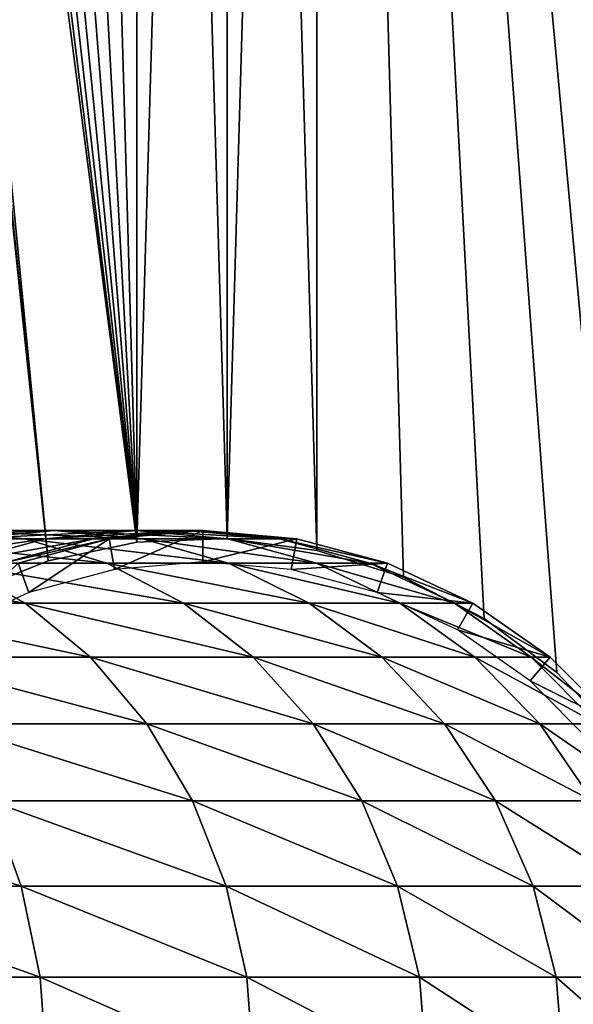
# Model space of a CAD drawing. Extents: x 0 to 500, y 0 to 1197.
# Drawn here: x 472 to 483, y 33 to 53 of the extents above; entities that cross this region are included whole.
import ezdxf

# ---------------------------------------------------------------- set-up
doc = ezdxf.new("R2010")
doc.units = 0
doc.header["$MEASUREMENT"] = 0

msp = doc.modelspace()

# ---------------------------------------------------------------- linework, layer by layer
for points in [[(485, 1.80006, 56.102409), (463, 1.80006, 56.102409), (485, 1194.800049, 56.102409)], [(485, 1194.800049, 56.102409), (463, 1.80006, 56.102409), (463, 1194.800049, 56.102409)], [(463, 1.80006, 57.602409), (485, 1.80006, 57.602409), (463, 1194.800049, 57.602409)], [(463, 1194.800049, 57.602409), (485, 1.80006, 57.602409), (485, 1194.800049, 57.602409)], [(470.636688, 40.99905, 84.602409), (464.689209, 114.377998, 84.602409), (472.349396, 41.68248, 84.602409)], [(472.349396, 41.68248, 84.602409), (464.689209, 114.377998, 84.602409), (465.001495, 112.5606, 84.602409)], [(465.001495, 112.5606, 86.102409), (470.636688, 40.99905, 86.102409), (472.349396, 41.68248, 86.102409)], [(465.001495, 112.5606, 86.102409), (472.349396, 41.68248, 86.102409), (465.617004, 110.822403, 86.102409)], [(472.349396, 41.68248, 84.602409), (465.001495, 112.5606, 84.602409), (474.153015, 42.066101, 84.602409)], [(474.153015, 42.066101, 84.602409), (465.001495, 112.5606, 84.602409), (465.617004, 110.822403, 84.602409)], [(465.617004, 110.822403, 86.102409), (472.349396, 41.68248, 86.102409), (474.153015, 42.066101, 86.102409)], [(465.617004, 110.822403, 86.102409), (474.153015, 42.066101, 86.102409), (466.517914, 109.2136, 86.102409)], [(474.153015, 42.066101, 84.602409), (465.617004, 110.822403, 84.602409), (466.517914, 109.2136, 84.602409)], [(466.517914, 109.2136, 86.102409), (474.153015, 42.066101, 86.102409), (467.678314, 107.780502, 86.102409)], [(466.517914, 109.2136, 84.602409), (467.678314, 107.780502, 84.602409), (474.153015, 42.066101, 84.602409)], [(485, 36.541458, 86.102409), (483.975189, 108.525597, 86.102409), (482.705688, 107.188202, 86.102409)], [(485, 36.541458, 84.602409), (482.705688, 107.188202, 84.602409), (483.975189, 108.525597, 84.602409)], [(474.153015, 42.066101, 86.102409), (469.064606, 106.564499, 86.102409), (467.678314, 107.780502, 86.102409)], [(474.153015, 42.066101, 84.602409), (467.678314, 107.780502, 84.602409), (469.064606, 106.564499, 84.602409)], [(485, 36.541458, 86.102409), (482.705688, 107.188202, 86.102409), (481.227997, 106.085197, 86.102409)], [(481.227997, 106.085197, 84.602409), (482.705688, 107.188202, 84.602409), (485, 36.541458, 84.602409)], [(474.153015, 42.066101, 86.102409), (470.636688, 105.600998, 86.102409), (469.064606, 106.564499, 86.102409)], [(474.153015, 42.066101, 84.602409), (469.064606, 106.564499, 84.602409), (470.636688, 105.600998, 84.602409)], [(481.227997, 106.085197, 86.102409), (479.5849, 105.248299, 86.102409), (485, 36.541458, 86.102409)], [(485, 36.541458, 84.602409), (479.5849, 105.248299, 84.602409), (481.227997, 106.085197, 84.602409)], [(474.153015, 42.066101, 86.102409), (472.349396, 104.917503, 86.102409), (470.636688, 105.600998, 86.102409)], [(470.636688, 105.600998, 84.602409), (472.349396, 104.917503, 84.602409), (474.153015, 42.066101, 84.602409)], [(485, 36.541458, 86.102409), (479.5849, 105.248299, 86.102409), (477.823792, 104.701797, 86.102409)], [(479.5849, 105.248299, 84.602409), (485, 36.541458, 84.602409), (477.823792, 104.701797, 84.602409)], [(474.153015, 104.533897, 86.102409), (472.349396, 104.917503, 86.102409), (474.153015, 42.066101, 86.102409)], [(474.153015, 42.066101, 84.602409), (472.349396, 104.917503, 84.602409), (474.153015, 104.533897, 84.602409)], [(475.995514, 104.461304, 86.102409), (477.823792, 41.898251, 86.102409), (477.823792, 104.701797, 86.102409)], [(477.823792, 104.701797, 84.602409), (477.823792, 41.898251, 84.602409), (475.995514, 42.138699, 84.602409)], [(475.995514, 42.138699, 84.602409), (475.995514, 104.461304, 84.602409), (477.823792, 104.701797, 84.602409)], [(481.227997, 40.514832, 86.102409), (482.705688, 39.411781, 86.102409), (477.823792, 104.701797, 86.102409)], [(477.823792, 104.701797, 86.102409), (477.823792, 41.898251, 86.102409), (479.5849, 41.351681, 86.102409)], [(477.823792, 104.701797, 86.102409), (479.5849, 41.351681, 86.102409), (481.227997, 40.514832, 86.102409)], [(485, 36.541458, 86.102409), (477.823792, 104.701797, 86.102409), (483.975189, 38.07449, 86.102409)], [(483.975189, 38.07449, 86.102409), (477.823792, 104.701797, 86.102409), (482.705688, 39.411781, 86.102409)], [(477.823792, 104.701797, 84.602409), (485, 36.541458, 84.602409), (483.975189, 38.07449, 84.602409)], [(477.823792, 104.701797, 84.602409), (483.975189, 38.07449, 84.602409), (482.705688, 39.411781, 84.602409)], [(482.705688, 39.411781, 84.602409), (481.227997, 40.514832, 84.602409), (477.823792, 104.701797, 84.602409)], [(477.823792, 104.701797, 84.602409), (481.227997, 40.514832, 84.602409), (479.5849, 41.351681, 84.602409)], [(477.823792, 104.701797, 84.602409), (479.5849, 41.351681, 84.602409), (477.823792, 41.898251, 84.602409)], [(475.995514, 104.461304, 86.102409), (474.153015, 104.533897, 86.102409), (474.153015, 42.066101, 86.102409)], [(474.153015, 42.066101, 84.602409), (474.153015, 104.533897, 84.602409), (475.995514, 42.138699, 84.602409)], [(475.995514, 42.138699, 84.602409), (474.153015, 104.533897, 84.602409), (475.995514, 104.461304, 84.602409)], [(474.153015, 42.066101, 86.102409), (475.995514, 42.138699, 86.102409), (475.995514, 104.461304, 86.102409)], [(475.995514, 104.461304, 86.102409), (475.995514, 42.138699, 86.102409), (477.823792, 41.898251, 86.102409)], [(470.152313, 42.299992, 136.532104), (467.223114, 42.299992, 141.832108), (471.873291, 42.132851, 137.360901)], [(471.873291, 42.132851, 137.360901), (467.223114, 42.299992, 141.832108), (468.840515, 42.132851, 142.848404)], [(470.666809, 42.132851, 130.306595), (468.431305, 42.132851, 135.7034), (472.469696, 42.299992, 130.9375)], [(472.469696, 42.299992, 130.9375), (468.431305, 42.132851, 135.7034), (470.152313, 42.299992, 136.532104)], [(472.469696, 42.299992, 130.9375), (470.152313, 42.299992, 136.532104), (474.272614, 42.132851, 131.568405)], [(474.272614, 42.132851, 131.568405), (470.152313, 42.299992, 136.532104), (471.873291, 42.132851, 137.360901)], [(472.283905, 42.132851, 124.693497), (470.666809, 42.132851, 130.306595), (474.146088, 42.299992, 125.1185)], [(474.146088, 42.299992, 125.1185), (470.666809, 42.132851, 130.306595), (472.469696, 42.299992, 130.9375)], [(473.262299, 42.132851, 118.934601), (472.283905, 42.132851, 124.693497), (475.1604, 42.299992, 119.148499)], [(475.1604, 42.299992, 119.148499), (472.283905, 42.132851, 124.693497), (474.146088, 42.299992, 125.1185)], [(474.146088, 42.299992, 125.1185), (472.469696, 42.299992, 130.9375), (476.008301, 42.132851, 125.543602)], [(476.008301, 42.132851, 125.543602), (472.469696, 42.299992, 130.9375), (474.272614, 42.132851, 131.568405)], [(473.589905, 42.132851, 113.102402), (473.262299, 42.132851, 118.934601), (475.5, 42.299992, 113.102402)], [(475.5, 42.299992, 113.102402), (473.262299, 42.132851, 118.934601), (475.1604, 42.299992, 119.148499)], [(475.5, 42.299992, 87.169411), (473.699707, 41.510109, 82.669411), (473.589905, 42.132851, 87.169411)], [(473.589905, 42.132851, 87.169411), (473.589905, 42.132851, 113.102402), (475.5, 42.299992, 113.102402)], [(473.589905, 42.132851, 87.169411), (475.5, 42.299992, 113.102402), (475.5, 42.299992, 87.169411)], [(475.5, 42.299992, 87.169411), (475.5, 41.66758, 82.669411), (473.699707, 41.510109, 82.669411)], [(475.1604, 42.299992, 119.148499), (474.146088, 42.299992, 125.1185), (477.058594, 42.132851, 119.362396)], [(477.058594, 42.132851, 119.362396), (474.146088, 42.299992, 125.1185), (476.008301, 42.132851, 125.543602)], [(475.5, 42.299992, 113.102402), (475.1604, 42.299992, 119.148499), (477.410095, 42.132851, 113.102402)], [(477.410095, 42.132851, 113.102402), (475.1604, 42.299992, 119.148499), (477.058594, 42.132851, 119.362396)], [(477.410095, 42.132851, 87.169411), (475.5, 41.66758, 82.669411), (475.5, 42.299992, 87.169411)], [(475.5, 42.299992, 87.169411), (475.5, 42.299992, 113.102402), (477.410095, 42.132851, 113.102402)], [(475.5, 42.299992, 87.169411), (477.410095, 42.132851, 113.102402), (477.410095, 42.132851, 87.169411)], [(471.873291, 42.132851, 137.360901), (468.840515, 42.132851, 142.848404), (473.541992, 41.636589, 138.164505)], [(473.541992, 41.636589, 138.164505), (468.840515, 42.132851, 142.848404), (470.408691, 41.636589, 143.833801)], [(470.47821, 41.636589, 124.281403), (468.91861, 41.636589, 129.694901), (472.283905, 42.132851, 124.693497)], [(472.283905, 42.132851, 124.693497), (468.91861, 41.636589, 129.694901), (470.666809, 42.132851, 130.306595)], [(471.421906, 41.636589, 118.727303), (470.47821, 41.636589, 124.281403), (473.262299, 42.132851, 118.934601)], [(473.262299, 42.132851, 118.934601), (470.47821, 41.636589, 124.281403), (472.283905, 42.132851, 124.693497)], [(471.737793, 41.636589, 113.102402), (471.421906, 41.636589, 118.727303), (473.589905, 42.132851, 113.102402)], [(473.589905, 42.132851, 113.102402), (471.421906, 41.636589, 118.727303), (473.262299, 42.132851, 118.934601)], [(473.589905, 42.132851, 87.169411), (471.954102, 41.042332, 82.669411), (471.737793, 41.636589, 87.169411)], [(471.737793, 41.636589, 87.169411), (471.737793, 41.636589, 113.102402), (473.589905, 42.132851, 113.102402)], [(471.737793, 41.636589, 87.169411), (473.589905, 42.132851, 113.102402), (473.589905, 42.132851, 87.169411)], [(474.272614, 42.132851, 131.568405), (471.873291, 42.132851, 137.360901), (476.020813, 41.636589, 132.180099)], [(476.020813, 41.636589, 132.180099), (471.873291, 42.132851, 137.360901), (473.541992, 41.636589, 138.164505)], [(473.589905, 42.132851, 87.169411), (473.699707, 41.510109, 82.669411), (471.954102, 41.042332, 82.669411)], [(476.008301, 42.132851, 125.543602), (474.272614, 42.132851, 131.568405), (477.813995, 41.636589, 125.955704)], [(477.813995, 41.636589, 125.955704), (474.272614, 42.132851, 131.568405), (476.020813, 41.636589, 132.180099)], [(477.410095, 42.132851, 87.169411), (477.300293, 41.510109, 82.669411), (475.5, 41.66758, 82.669411)], [(477.058594, 42.132851, 119.362396), (476.008301, 42.132851, 125.543602), (478.898987, 41.636589, 119.569702)], [(478.898987, 41.636589, 119.569702), (476.008301, 42.132851, 125.543602), (477.813995, 41.636589, 125.955704)], [(477.410095, 42.132851, 113.102402), (477.058594, 42.132851, 119.362396), (479.262207, 41.636589, 113.102402)], [(479.262207, 41.636589, 113.102402), (477.058594, 42.132851, 119.362396), (478.898987, 41.636589, 119.569702)], [(479.262207, 41.636589, 87.169411), (477.300293, 41.510109, 82.669411), (477.410095, 42.132851, 87.169411)], [(477.410095, 42.132851, 87.169411), (477.410095, 42.132851, 113.102402), (479.262207, 41.636589, 113.102402)], [(477.410095, 42.132851, 87.169411), (479.262207, 41.636589, 113.102402), (479.262207, 41.636589, 87.169411)], [(470.408691, 41.636589, 143.833801), (466.660309, 41.636589, 149.116592), (471.880096, 40.826321, 144.758301)], [(471.880096, 40.826321, 144.758301), (466.660309, 41.636589, 149.116592), (468.019012, 40.826321, 150.200104)], [(471.737793, 41.636589, 87.169411), (471.954102, 41.042332, 82.669411), (470.316193, 40.278549, 82.669411)], [(473.541992, 41.636589, 138.164505), (470.408691, 41.636589, 143.833801), (475.107605, 40.826321, 138.918503)], [(475.107605, 40.826321, 138.918503), (470.408691, 41.636589, 143.833801), (471.880096, 40.826321, 144.758301)], [(476.020813, 41.636589, 132.180099), (473.541992, 41.636589, 138.164505), (477.661102, 40.826321, 132.753998)], [(477.661102, 40.826321, 132.753998), (473.541992, 41.636589, 138.164505), (475.107605, 40.826321, 138.918503)], [(477.813995, 41.636589, 125.955704), (476.020813, 41.636589, 132.180099), (479.508209, 40.826321, 126.3424)], [(479.508209, 40.826321, 126.3424), (476.020813, 41.636589, 132.180099), (477.661102, 40.826321, 132.753998)], [(479.262207, 41.636589, 87.169411), (479.045898, 41.042332, 82.669411), (477.300293, 41.510109, 82.669411)], [(478.898987, 41.636589, 119.569702), (477.813995, 41.636589, 125.955704), (480.625885, 40.826321, 119.764297)], [(480.625885, 40.826321, 119.764297), (477.813995, 41.636589, 125.955704), (479.508209, 40.826321, 126.3424)], [(479.262207, 41.636589, 113.102402), (478.898987, 41.636589, 119.569702), (481, 40.826321, 113.102402)], [(481, 40.826321, 113.102402), (478.898987, 41.636589, 119.569702), (480.625885, 40.826321, 119.764297)], [(481, 40.826321, 87.169411), (479.045898, 41.042332, 82.669411), (479.262207, 41.636589, 87.169411)], [(479.262207, 41.636589, 87.169411), (479.262207, 41.636589, 113.102402), (481, 40.826321, 113.102402)], [(479.262207, 41.636589, 87.169411), (481, 40.826321, 113.102402), (481, 40.826321, 87.169411)], [(481, 40.826321, 87.169411), (480.683807, 40.278549, 82.669411), (479.045898, 41.042332, 82.669411)], [(471.880096, 40.826321, 144.758301), (468.019012, 40.826321, 150.200104), (473.209991, 39.726501, 145.593994)], [(473.209991, 39.726501, 145.593994), (468.019012, 40.826321, 150.200104), (469.247009, 39.726501, 151.179306)], [(475.107605, 40.826321, 138.918503), (471.880096, 40.826321, 144.758301), (476.522797, 39.726501, 139.600006)], [(476.522797, 39.726501, 139.600006), (471.880096, 40.826321, 144.758301), (473.209991, 39.726501, 145.593994)], [(477.661102, 40.826321, 132.753998), (475.107605, 40.826321, 138.918503), (479.143585, 39.726501, 133.272797)], [(479.143585, 39.726501, 133.272797), (475.107605, 40.826321, 138.918503), (476.522797, 39.726501, 139.600006)], [(479.508209, 40.826321, 126.3424), (477.661102, 40.826321, 132.753998), (481.03949, 39.726501, 126.691902)], [(481.03949, 39.726501, 126.691902), (477.661102, 40.826321, 132.753998), (479.143585, 39.726501, 133.272797)], [(480.625885, 40.826321, 119.764297), (479.508209, 40.826321, 126.3424), (482.186707, 39.726501, 119.940201)], [(482.186707, 39.726501, 119.940201), (479.508209, 40.826321, 126.3424), (481.03949, 39.726501, 126.691902)], [(481, 40.826321, 113.102402), (480.625885, 40.826321, 119.764297), (482.570709, 39.726501, 113.102402)], [(482.570709, 39.726501, 113.102402), (480.625885, 40.826321, 119.764297), (482.186707, 39.726501, 119.940201)], [(482.570709, 39.726501, 87.169411), (480.683807, 40.278549, 82.669411), (481, 40.826321, 87.169411)], [(481, 40.826321, 87.169411), (481, 40.826321, 113.102402), (482.570709, 39.726501, 113.102402)], [(481, 40.826321, 87.169411), (482.570709, 39.726501, 113.102402), (482.570709, 39.726501, 87.169411)], [(482.570709, 39.726501, 87.169411), (482.164093, 39.242031, 82.669411), (480.683807, 40.278549, 82.669411)], [(473.209991, 39.726501, 145.593994), (469.247009, 39.726501, 151.179306), (474.358002, 38.370731, 146.315308)], [(474.358002, 38.370731, 146.315308), (469.247009, 39.726501, 151.179306), (470.307007, 38.370731, 152.024704)], [(476.522797, 39.726501, 139.600006), (473.209991, 39.726501, 145.593994), (477.744293, 38.370731, 140.188202)], [(477.744293, 38.370731, 140.188202), (473.209991, 39.726501, 145.593994), (474.358002, 38.370731, 146.315308)], [(479.143585, 39.726501, 133.272797), (476.522797, 39.726501, 139.600006), (480.423309, 38.370731, 133.720596)], [(480.423309, 38.370731, 133.720596), (476.522797, 39.726501, 139.600006), (477.744293, 38.370731, 140.188202)], [(481.03949, 39.726501, 126.691902), (479.143585, 39.726501, 133.272797), (482.361298, 38.370731, 126.993599)], [(482.361298, 38.370731, 126.993599), (479.143585, 39.726501, 133.272797), (480.423309, 38.370731, 133.720596)], [(482.186707, 39.726501, 119.940201), (481.03949, 39.726501, 126.691902), (483.533997, 38.370731, 120.092003)], [(483.533997, 38.370731, 120.092003), (481.03949, 39.726501, 126.691902), (482.361298, 38.370731, 126.993599)], [(483.926514, 38.370731, 87.169411), (482.164093, 39.242031, 82.669411), (482.570709, 39.726501, 87.169411)], [(482.570709, 39.726501, 113.102402), (482.186707, 39.726501, 119.940201), (483.926514, 38.370731, 113.102402)], [(483.926514, 38.370731, 113.102402), (482.186707, 39.726501, 119.940201), (483.533997, 38.370731, 120.092003)], [(482.570709, 39.726501, 87.169411), (482.570709, 39.726501, 113.102402), (483.926514, 38.370731, 113.102402)], [(482.570709, 39.726501, 87.169411), (483.926514, 38.370731, 113.102402), (483.926514, 38.370731, 87.169411)], [(483.926514, 38.370731, 87.169411), (483.441986, 37.964111, 82.669411), (482.164093, 39.242031, 82.669411)], [(474.358002, 38.370731, 146.315308), (470.307007, 38.370731, 152.024704), (475.289215, 36.80003, 146.900406)], [(475.289215, 36.80003, 146.900406), (470.307007, 38.370731, 152.024704), (471.166809, 36.80003, 152.710403)], [(477.744293, 38.370731, 140.188202), (474.358002, 38.370731, 146.315308), (478.735199, 36.80003, 140.665405)], [(478.735199, 36.80003, 140.665405), (474.358002, 38.370731, 146.315308), (475.289215, 36.80003, 146.900406)], [(480.423309, 38.370731, 133.720596), (477.744293, 38.370731, 140.188202), (481.461395, 36.80003, 134.083801)], [(481.461395, 36.80003, 134.083801), (477.744293, 38.370731, 140.188202), (478.735199, 36.80003, 140.665405)], [(482.361298, 38.370731, 126.993599), (480.423309, 38.370731, 133.720596), (483.433502, 36.80003, 127.238297)], [(483.433502, 36.80003, 127.238297), (480.423309, 38.370731, 133.720596), (481.461395, 36.80003, 134.083801)], [(483.533997, 38.370731, 120.092003), (482.361298, 38.370731, 126.993599), (484.626801, 36.80003, 120.215103)], [(484.626801, 36.80003, 120.215103), (482.361298, 38.370731, 126.993599), (483.433502, 36.80003, 127.238297)], [(471.166809, 36.80003, 152.710403), (466.419891, 36.80003, 158.022293), (471.800415, 35.062191, 153.215607)], [(471.800415, 35.062191, 153.215607), (466.419891, 36.80003, 158.022293), (466.992889, 35.062191, 158.595306)], [(475.289215, 36.80003, 146.900406), (471.166809, 36.80003, 152.710403), (475.975403, 35.062191, 147.331604)], [(475.975403, 35.062191, 147.331604), (471.166809, 36.80003, 152.710403), (471.800415, 35.062191, 153.215607)], [(478.735199, 36.80003, 140.665405), (475.289215, 36.80003, 146.900406), (479.465302, 35.062191, 141.016998)], [(479.465302, 35.062191, 141.016998), (475.289215, 36.80003, 146.900406), (475.975403, 35.062191, 147.331604)], [(481.461395, 36.80003, 134.083801), (478.735199, 36.80003, 140.665405), (482.226288, 35.062191, 134.351395)], [(482.226288, 35.062191, 134.351395), (478.735199, 36.80003, 140.665405), (479.465302, 35.062191, 141.016998)], [(483.433502, 36.80003, 127.238297), (481.461395, 36.80003, 134.083801), (484.223602, 35.062191, 127.418701)], [(484.223602, 35.062191, 127.418701), (481.461395, 36.80003, 134.083801), (482.226288, 35.062191, 134.351395)], [(471.800415, 35.062191, 153.215607), (466.992889, 35.062191, 158.595306), (472.188385, 33.210159, 153.525101)], [(472.188385, 33.210159, 153.525101), (466.992889, 35.062191, 158.595306), (467.343811, 33.210159, 158.946198)], [(475.975403, 35.062191, 147.331604), (471.800415, 35.062191, 153.215607), (476.395599, 33.210159, 147.595596)], [(476.395599, 33.210159, 147.595596), (471.800415, 35.062191, 153.215607), (472.188385, 33.210159, 153.525101)], [(479.465302, 35.062191, 141.016998), (475.975403, 35.062191, 147.331604), (479.912415, 33.210159, 141.2323)], [(479.912415, 33.210159, 141.2323), (475.975403, 35.062191, 147.331604), (476.395599, 33.210159, 147.595596)], [(482.226288, 35.062191, 134.351395), (479.465302, 35.062191, 141.016998), (482.694702, 33.210159, 134.515396)], [(482.694702, 33.210159, 134.515396), (479.465302, 35.062191, 141.016998), (479.912415, 33.210159, 141.2323)], [(484.223602, 35.062191, 127.418701), (482.226288, 35.062191, 134.351395), (484.707397, 33.210159, 127.529099)], [(484.707397, 33.210159, 127.529099), (482.226288, 35.062191, 134.351395), (482.694702, 33.210159, 134.515396)], [(472.188385, 33.210159, 153.525101), (467.343811, 33.210159, 158.946198), (472.319, 31.30007, 153.629303)], [(472.319, 31.30007, 153.629303), (467.343811, 33.210159, 158.946198), (467.461914, 31.30007, 159.064407)], [(476.395599, 33.210159, 147.595596), (472.188385, 33.210159, 153.525101), (476.537109, 31.30007, 147.684494)], [(476.537109, 31.30007, 147.684494), (472.188385, 33.210159, 153.525101), (472.319, 31.30007, 153.629303)], [(479.912415, 33.210159, 141.2323), (476.395599, 33.210159, 147.595596), (480.062988, 31.30007, 141.304901)], [(480.062988, 31.30007, 141.304901), (476.395599, 33.210159, 147.595596), (476.537109, 31.30007, 147.684494)], [(482.694702, 33.210159, 134.515396), (479.912415, 33.210159, 141.2323), (482.852386, 31.30007, 134.570496)], [(482.852386, 31.30007, 134.570496), (479.912415, 33.210159, 141.2323), (480.062988, 31.30007, 141.304901)], [(484.707397, 33.210159, 127.529099), (482.694702, 33.210159, 134.515396), (484.8703, 31.30007, 127.566299)], [(484.8703, 31.30007, 127.566299), (482.694702, 33.210159, 134.515396), (482.852386, 31.30007, 134.570496)]]:
    msp.add_3dface(points)

doc.saveas('drawing.dxf')
